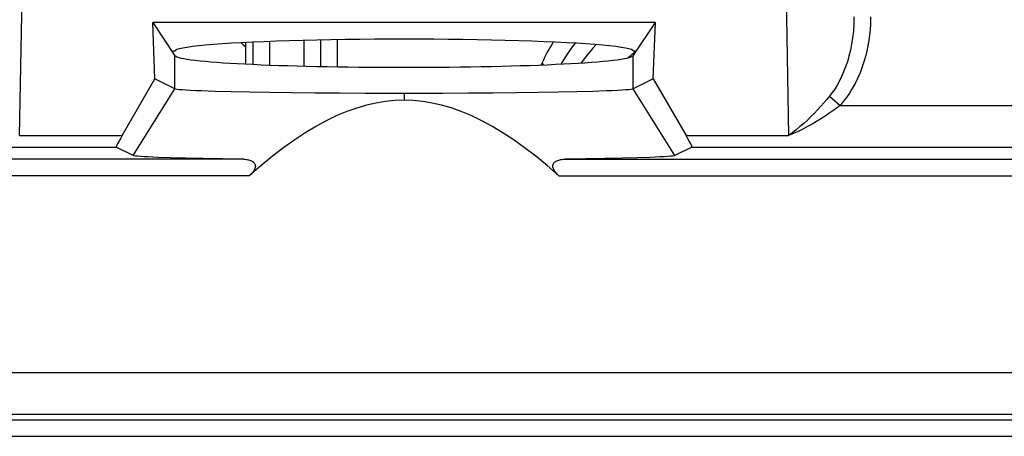
# Model space of a CAD drawing. Units: millimetres. Extents: x -22.6 to 22.2, y -24.3 to 28.5.
# Drawn here: x -15.5 to -3.7, y -17.3 to -12.3 of the extents above; entities that cross this region are included whole.
import ezdxf

# ---------------------------------------------------------------- set-up
doc = ezdxf.new("R2010")
doc.units = ezdxf.units.MM
doc.header["$LTSCALE"] = 16.335
doc.layers.get('0').update_dxf_attribs({"linetype": 'CONTINUOUS'})
for name, color, linetype in [('DRAFT', 7, 'CONTINUOUS'), ('RACCORDO', 7, 'CONTINUOUS'), ('SMUSSO', 7, 'CONTINUOUS')]:
    doc.layers.add(name, color=color, linetype=linetype)

msp = doc.modelspace()

# ---------------------------------------------------------------- linework, layer by layer
at = {"color": 7, "linetype": 'CONTINUOUS'}
for p, q in [((-12.778, -12.849), (-12.778, -12.591)), ((-11.678, -12.883), (-11.678, -12.558)), ((-9.223, -12.834), (-9.235, -12.861))]:
    msp.add_line(p, q, dxfattribs=at)
at = {"color": 250, "linetype": 'CONTINUOUS'}
for p, q in [((-12.691, -12.587), (-12.691, -12.854)), ((-12.491, -12.579), (-12.491, -12.862)), ((-12.078, -12.875), (-12.078, -12.566)), ((-11.878, -12.88), (-11.878, -12.561)), ((-9.206, -12.86), (-9.223, -12.834))]:
    msp.add_line(p, q, dxfattribs=at)
for points in [[(-8.825, -12.6), (-8.849, -12.629), (-8.924, -12.73), (-8.988, -12.832), (-8.999, -12.851)], [(-8.575, -12.617), (-8.616, -12.661), (-8.691, -12.752), (-8.754, -12.837)]]:
    msp.add_lwpolyline(points, dxfattribs=at)
msp.add_arc((-7.368, -13.708), 1.244, 125.9553, 131.325, dxfattribs=at)
at = {"color": 7, "linetype": 'CONTINUOUS'}
msp.add_ellipse((-7.399, -13.661), major_axis=(-1.087, 1.683), ratio=0.99806, start_param=0.431531, end_param=0.572456, dxfattribs=at)
at = {"layer": 'DRAFT', "color": 7, "linetype": 'CONTINUOUS'}
for p, q in [((-13.893, -12.351), (-13.627, -12.75)), ((-13.868, -13.028), (-13.893, -12.351)), ((-7.864, -12.351), (-13.893, -12.351)), ((-8.13, -12.75), (-7.864, -12.351)), ((-7.889, -13.028), (-7.864, -12.351)), ((-13.628, -12.696), (-13.663, -12.696)), ((-8.094, -12.696), (-8.128, -12.696))]:
    msp.add_line(p, q, dxfattribs=at)
at = {"layer": 'DRAFT', "color": 250, "linetype": 'CONTINUOUS'}
for p, q in [((-13.627, -13.148), (-13.627, -12.75)), ((-8.13, -13.148), (-8.13, -12.75))]:
    msp.add_line(p, q, dxfattribs=at)
at = {"layer": 'DRAFT', "color": 7, "linetype": 'CONTINUOUS'}
for centre, start_param, end_param in [((-10.878, -12.696), 0, 3.141593), ((-10.878, -12.745), -3.106686, -0.034907)]:
    msp.add_ellipse(centre, major_axis=(2.75, 0), ratio=0.052408, start_param=start_param, end_param=end_param, dxfattribs=at)
at = {"layer": 'RACCORDO', "color": 250, "linetype": 'CONTINUOUS'}
for p, q in [((-15.491, -13.709), (-15.442, -11.084)), ((-6.314, -11.084), (-6.266, -13.709)), ((-5.774, -13.234), (-5.649, -13.346)), ((-5.649, -13.346), (5.193, -13.346)), ((-15.491, -13.709), (-14.261, -13.709)), ((-7.496, -13.709), (-6.266, -13.709)), ((-21.416, -13.846), (-14.331, -13.846)), ((-12.806, -13.992), (-21.471, -13.992)), ((-8.951, -13.992), (8.494, -13.992)), ((-12.736, -14.192), (-22.283, -14.192)), ((-9.021, -14.192), (8.564, -14.192)), ((-20.511, -16.55), (20.054, -16.55)), ((-20.541, -17.118), (-3.319, -17.118)), ((-20.511, -17.05), (20.054, -17.05)), ((-3.322, -17.318), (-20.301, -17.318))]:
    msp.add_line(p, q, dxfattribs=at)
at = {"layer": 'RACCORDO', "color": 7, "linetype": 'CONTINUOUS'}
for p, q in [((-13.495, -13.98), (-13.675, -13.975)), ((-13.289, -13.984), (-13.495, -13.98)), ((-13.058, -13.988), (-13.289, -13.984)), ((-12.806, -13.992), (-13.058, -13.988)), ((-8.699, -13.988), (-8.951, -13.992)), ((-8.469, -13.984), (-8.699, -13.988)), ((-8.263, -13.98), (-8.469, -13.984)), ((-8.083, -13.975), (-8.263, -13.98)), ((-7.931, -13.97), (-8.083, -13.975))]:
    msp.add_line(p, q, dxfattribs=at)
at = {"layer": 'RACCORDO', "color": 250, "linetype": 'CONTINUOUS'}
for points in [[(-5.482, -12.284), (-5.484, -12.371), (-5.489, -12.455), (-5.498, -12.535), (-5.51, -12.612), (-5.525, -12.685), (-5.542, -12.755), (-5.561, -12.822), (-5.583, -12.885), (-5.606, -12.944), (-5.631, -13), (-5.657, -13.053), (-5.684, -13.103), (-5.713, -13.15), (-5.743, -13.193), (-5.774, -13.234)], [(-5.282, -12.284), (-5.285, -12.381), (-5.292, -12.475), (-5.303, -12.565), (-5.318, -12.651), (-5.336, -12.732), (-5.358, -12.811), (-5.382, -12.885), (-5.409, -12.955), (-5.438, -13.022), (-5.469, -13.085), (-5.502, -13.144), (-5.537, -13.2), (-5.573, -13.252), (-5.61, -13.301), (-5.649, -13.346)], [(-5.774, -13.234), (-5.808, -13.275), (-5.843, -13.316), (-5.88, -13.357), (-5.918, -13.399), (-5.957, -13.44), (-5.998, -13.48), (-6.041, -13.522), (-6.085, -13.562), (-6.13, -13.601), (-6.175, -13.639), (-6.221, -13.674), (-6.266, -13.709)], [(-5.649, -13.346), (-5.692, -13.379), (-5.736, -13.411), (-5.782, -13.444), (-5.829, -13.476), (-5.879, -13.508), (-5.93, -13.539), (-5.984, -13.57), (-6.04, -13.601), (-6.096, -13.63), (-6.152, -13.658), (-6.209, -13.684), (-6.266, -13.709)]]:
    msp.add_lwpolyline(points, dxfattribs=at)
at = {"layer": 'RACCORDO', "color": 7, "linetype": 'CONTINUOUS'}
for points in [[(-10.879, -13.285), (-10.99, -13.289), (-11.103, -13.3), (-11.216, -13.318), (-11.331, -13.344), (-11.446, -13.378), (-11.564, -13.419), (-11.684, -13.469), (-11.806, -13.528), (-11.931, -13.595), (-12.058, -13.672), (-12.188, -13.758), (-12.321, -13.852), (-12.457, -13.956), (-12.595, -14.07), (-12.736, -14.192)], [(-9.021, -14.192), (-9.162, -14.069), (-9.3, -13.956), (-9.436, -13.852), (-9.569, -13.757), (-9.7, -13.671), (-9.827, -13.595), (-9.953, -13.527), (-10.075, -13.469), (-10.195, -13.418), (-10.313, -13.377), (-10.428, -13.344), (-10.542, -13.318), (-10.655, -13.299), (-10.768, -13.289), (-10.879, -13.285)], [(-13.675, -13.975), (-13.827, -13.97), (-13.893, -13.968), (-13.95, -13.965), (-13.999, -13.962), (-14.041, -13.959), (-14.075, -13.957), (-14.1, -13.954), (-14.117, -13.951), (-14.127, -13.948)], [(-12.806, -13.992), (-12.79, -13.993), (-12.774, -13.994), (-12.76, -13.996), (-12.746, -13.999), (-12.733, -14.002), (-12.721, -14.006), (-12.71, -14.011), (-12.699, -14.016), (-12.69, -14.023), (-12.682, -14.03), (-12.675, -14.038), (-12.669, -14.046), (-12.665, -14.056), (-12.663, -14.067), (-12.662, -14.079), (-12.664, -14.091), (-12.668, -14.104), (-12.673, -14.117), (-12.68, -14.129), (-12.689, -14.142), (-12.699, -14.155), (-12.71, -14.167), (-12.722, -14.18), (-12.736, -14.192)], [(-9.021, -14.192), (-9.035, -14.179), (-9.048, -14.166), (-9.059, -14.153), (-9.069, -14.14), (-9.078, -14.127), (-9.084, -14.114), (-9.09, -14.101), (-9.093, -14.089), (-9.094, -14.077), (-9.094, -14.065), (-9.091, -14.055), (-9.087, -14.045), (-9.082, -14.037), (-9.074, -14.029), (-9.066, -14.022), (-9.057, -14.016), (-9.047, -14.011), (-9.036, -14.006), (-9.024, -14.002), (-9.011, -13.999), (-8.997, -13.996), (-8.983, -13.994), (-8.967, -13.993), (-8.951, -13.992)], [(-7.63, -13.948), (-7.64, -13.951), (-7.657, -13.954), (-7.683, -13.957), (-7.717, -13.96), (-7.759, -13.962), (-7.809, -13.965), (-7.866, -13.968), (-7.931, -13.97)]]:
    msp.add_lwpolyline(points, dxfattribs=at)
msp.add_arc((-0.228, 2.104), 19.366, 229.3858, 229.5988, dxfattribs=at)
at = {"layer": 'SMUSSO', "color": 7, "linetype": 'CONTINUOUS'}
for p, q in [((-14.261, -13.709), (-13.868, -13.028)), ((-13.627, -13.148), (-13.868, -13.028)), ((-7.889, -13.028), (-8.13, -13.148)), ((-7.889, -13.028), (-7.496, -13.709)), ((-12.734, -13.188), (-12.953, -13.183)), ((-12.492, -13.192), (-12.734, -13.188)), ((-12.228, -13.196), (-12.492, -13.192)), ((-11.947, -13.199), (-12.228, -13.196)), ((-11.652, -13.201), (-11.947, -13.199)), ((-11.346, -13.202), (-11.652, -13.201)), ((-11.035, -13.203), (-11.346, -13.202)), ((-10.722, -13.203), (-11.035, -13.203)), ((-10.412, -13.202), (-10.722, -13.203)), ((-10.107, -13.201), (-10.412, -13.202)), ((-9.812, -13.199), (-10.107, -13.201)), ((-9.531, -13.196), (-9.812, -13.199)), ((-9.268, -13.192), (-9.531, -13.196)), ((-9.025, -13.188), (-9.268, -13.192)), ((-8.806, -13.184), (-9.025, -13.188)), ((-8.614, -13.178), (-8.806, -13.184)), ((-8.452, -13.173), (-8.614, -13.178)), ((-14.127, -13.948), (-14.331, -13.846)), ((-7.425, -13.846), (-7.63, -13.948))]:
    msp.add_line(p, q, dxfattribs=at)
at = {"layer": 'SMUSSO', "color": 250, "linetype": 'CONTINUOUS'}
for p, q in [((-14.127, -13.948), (-13.627, -13.148)), ((-10.879, -13.203), (-10.879, -13.285)), ((-7.63, -13.948), (-8.13, -13.148)), ((-7.425, -13.846), (6.969, -13.846))]:
    msp.add_line(p, q, dxfattribs=at)
at = {"layer": 'SMUSSO', "color": 7, "linetype": 'CONTINUOUS'}
for points in [[(-12.953, -13.183), (-13.145, -13.178), (-13.23, -13.176), (-13.307, -13.173), (-13.377, -13.17), (-13.439, -13.167), (-13.492, -13.164), (-13.536, -13.161), (-13.572, -13.158), (-13.599, -13.155), (-13.617, -13.151), (-13.627, -13.148)], [(-8.13, -13.148), (-8.14, -13.151), (-8.159, -13.155), (-8.186, -13.158), (-8.222, -13.161), (-8.267, -13.164), (-8.32, -13.167), (-8.382, -13.17), (-8.452, -13.173)]]:
    msp.add_lwpolyline(points, dxfattribs=at)
for centre, major_axis, start_param, end_param in [((-14.018, -13.346), (0.313, 0.5), -3.880794, -3.138422), ((-7.738, -13.346), (-0.313, 0.5), -3.144763, -2.402391)]:
    msp.add_ellipse(centre, major_axis=major_axis, ratio=0.032938, start_param=start_param, end_param=end_param, dxfattribs=at)

doc.saveas('drawing.dxf')
